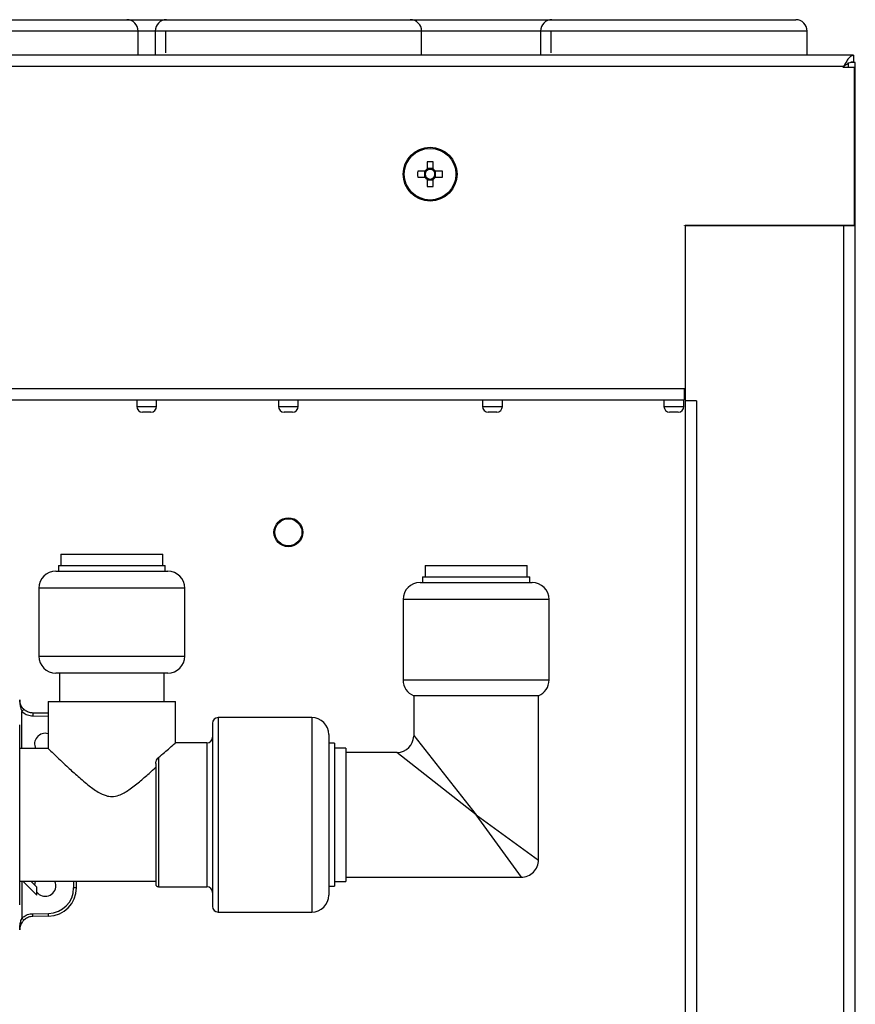
# Model space of a CAD drawing. Units: millimetres. Extents: x 7980 to 17463, y -1377 to 4127.
# Drawn here: x 9554 to 9701, y 567 to 741 of the extents above; entities that cross this region are included whole.
import ezdxf

# ---------------------------------------------------------------- set-up
doc = ezdxf.new("R2010")
doc.units = ezdxf.units.MM
doc.header["$LTSCALE"] = 10

msp = doc.modelspace()

# ---------------------------------------------------------------- linework, layer by layer
at = {"color": 7, "linetype": 'Continuous', "lineweight": 25}
for p, q in [((8908.06, 740.66), (9690.76, 740.66)), ((9692.76, 738.66), (8906.06, 738.66)), ((9574.76, 734.4), (9574.76, 738.66)), ((9577.76, 738.66), (9577.76, 734.4)), ((9579.56, 738.66), (9579.56, 734.81)), ((9624.76, 734.4), (9624.76, 738.66)), ((9645.76, 738.66), (9645.76, 734.4)), ((9647.55, 738.66), (9647.55, 734.81)), ((9692.76, 734.4), (9692.76, 738.66)), ((9700.96, 734.4), (8901.56, 734.4)), ((9700.96, 734.4), (9700.96, 733.2)), ((9699.26, 732.4), (8903.26, 732.4)), ((9699.19, 732.4), (9699.09, 732.3)), ((9699.09, 732.3), (9701.26, 732.3)), ((9699.26, 732.3), (9699.26, 732.4)), ((9700.06, 732.3), (9700.06, 733.1)), ((9701.26, 733.1), (9700.42, 733.1)), ((9701.06, 732.3), (9701.06, 704.36)), ((9701.26, -464.3), (9701.26, 733.1)), ((9625.75, 715.59), (9625.75, 714.3)), ((9626.78, 714.38), (9625.75, 714.38)), ((9626.78, 714.3), (9626.78, 715.59)), ((9625.36, 713.92), (9624.07, 713.92)), ((9624.07, 712.89), (9625.36, 712.89)), ((9625.28, 713.92), (9625.28, 712.89)), ((9625.75, 712.5), (9625.75, 711.21)), ((9625.75, 712.42), (9626.78, 712.42)), ((9626.78, 711.21), (9626.78, 712.5)), ((9628.45, 713.92), (9627.16, 713.92)), ((9627.16, 712.89), (9628.45, 712.89)), ((9627.24, 712.89), (9627.24, 713.92)), ((9701.26, 705.46), (9701.06, 705.46)), ((9671.08, 704.4), (9671.08, 704.36)), ((9701.06, 704.36), (9671.25, 704.36)), ((9671.25, 704.36), (9671.25, 675.6)), ((9701.26, 704.26), (9671.26, 704.26)), ((9671.26, 704.26), (9671.26, -435.46)), ((9681.76, 704.26), (9681.76, 704.36)), ((9699.26, -435.56), (9699.26, 704.36)), ((9700.06, 704.26), (9700.06, 704.36)), ((8931.27, 675.6), (9671.25, 675.6)), ((9671.08, 675.6), (9671.08, 673.6)), ((8931.44, 673.6), (9671.08, 673.6)), ((9574.51, 673.6), (9574.51, 672.41)), ((9578.01, 672.41), (9578.01, 673.6)), ((9599.51, 673.6), (9599.51, 672.41)), ((9603.01, 672.41), (9603.01, 673.6)), ((9635.51, 673.6), (9635.51, 672.41)), ((9639.01, 672.41), (9639.01, 673.6)), ((9667.51, 673.6), (9667.51, 672.41)), ((9671.01, 672.41), (9671.01, 673.6)), ((9673.26, 673.4), (9671.26, 673.4)), ((9673.26, 673.4), (9673.26, -404.6)), ((9574.51, 672.41), (9578.01, 672.41)), ((9577.01, 671.41), (9575.51, 671.41)), ((9599.51, 672.41), (9603.01, 672.41)), ((9602.01, 671.41), (9600.51, 671.41)), ((9635.51, 672.41), (9639.01, 672.41)), ((9638.01, 671.41), (9636.51, 671.41)), ((9667.51, 672.41), (9671.01, 672.41)), ((9670.01, 671.41), (9668.51, 671.41)), ((9561.12, 646.35), (9561.12, 644.35)), ((9561.12, 646.35), (9579.12, 646.35)), ((9579.12, 644.35), (9579.12, 646.35)), ((9560.24, 643.35), (9579.99, 643.35)), ((9560.74, 644.35), (9560.74, 643.35)), ((9560.74, 644.35), (9579.5, 644.35)), ((9579.5, 643.35), (9579.5, 644.35)), ((9625.37, 644.35), (9625.37, 642.35)), ((9625.37, 644.35), (9643.37, 644.35)), ((9643.37, 642.35), (9643.37, 644.35)), ((9624.49, 641.35), (9644.24, 641.35)), ((9624.9, 642.35), (9624.9, 641.35)), ((9624.9, 642.35), (9643.84, 642.35)), ((9643.84, 641.35), (9643.84, 642.35)), ((9557.24, 640.35), (9557.24, 628.35)), ((9582.99, 640.35), (9557.24, 640.35)), ((9582.99, 628.35), (9582.99, 640.35)), ((9621.49, 638.35), (9621.49, 624.14)), ((9647.24, 638.35), (9621.49, 638.35)), ((9647.24, 624.14), (9647.24, 638.35)), ((9557.24, 628.35), (9582.99, 628.35)), ((9579.99, 625.35), (9560.24, 625.35)), ((9560.87, 625.35), (9560.87, 620.35)), ((9579.37, 620.35), (9579.37, 625.35)), ((9621.49, 624.14), (9647.24, 624.14)), ((9558.87, 620.35), (9558.87, 612.04)), ((9558.87, 620.35), (9581.37, 620.35)), ((9581.37, 612.96), (9581.37, 620.35)), ((9623.37, 621.35), (9623.37, 614.35)), ((9645.37, 621.35), (9623.37, 621.35)), ((9645.37, 592.35), (9645.37, 621.35)), ((9554.26, 612.05), (9554.26, 618.59)), ((9558.87, 618.27), (9556.16, 618.31)), ((9556.16, 617.81), (9558.87, 617.77)), ((9605.37, 617.51), (9588.87, 617.51)), ((9588.87, 617.51), (9588.87, 583.19)), ((9605.37, 617.51), (9605.37, 583.19)), ((9553.87, 584.46), (9553.87, 616.25)), ((9587.87, 616.51), (9587.87, 584.19)), ((9608.37, 614.51), (9608.37, 586.19)), ((9623.37, 614.35), (9634.37, 600.35)), ((9558.89, 612.05), (9553.87, 612.05)), ((9586.87, 613.05), (9581.26, 613.05)), ((9586.87, 613.05), (9586.87, 587.65)), ((9609.37, 612.97), (9608.37, 612.97)), ((9609.37, 612.97), (9609.37, 587.74)), ((9611.37, 612.1), (9609.37, 612.1)), ((9611.37, 612.1), (9611.37, 588.6)), ((9578.37, 610.49), (9578.37, 587.65)), ((9620.37, 611.35), (9611.37, 611.35)), ((9634.37, 600.35), (9620.37, 611.35)), ((9577.87, 609.43), (9577.87, 588.15)), ((9634.37, 600.35), (9645.37, 592.35)), ((9642.37, 589.35), (9634.37, 600.35)), ((9611.37, 589.35), (9642.37, 589.35)), ((9553.87, 588.65), (9577.87, 588.65)), ((9554.26, 588.65), (9554.26, 582.12)), ((9554.4, 588.65), (9556.87, 586.18)), ((9556.87, 587.6), (9555.81, 588.65)), ((9556.87, 586.18), (9556.87, 587.6)), ((9563.38, 588.65), (9563.38, 587.44)), ((9563.87, 587.44), (9563.38, 587.44)), ((9563.87, 587.44), (9563.87, 588.65)), ((9578.37, 587.65), (9586.87, 587.65)), ((9608.37, 587.74), (9609.37, 587.74)), ((9609.37, 588.6), (9611.37, 588.6)), ((9556.16, 582.89), (9558.95, 582.94)), ((9558.95, 582.44), (9556.16, 582.39)), ((9588.87, 583.19), (9605.37, 583.19))]:
    msp.add_line(p, q, dxfattribs=at)
for centre, radius in [((9626.26, 713.4), 4.75), ((9626.26, 713.4), 4.56), ((9601.26, 650.2), 2.55), ((9601.26, 650.2), 2.4)]:
    msp.add_circle(centre, radius, dxfattribs=at)
for centre, radius, start, end in [((9572.76, 738.66), 2, 0, 90), ((9579.76, 738.66), 2, 90, 180), ((9622.76, 738.66), 2, 0, 90), ((9647.76, 738.66), 2, 90, 180), ((9690.76, 738.66), 2, 0, 90), ((9626.26, 713.4), 1.04, 119.7494, 150.2506), ((9626.26, 713.4), 0.851, 217.2411, 142.7589), ((9626.26, 697.99), 17.61, 88.3239, 91.6761), ((9626.26, 713.4), 1.04, 29.7494, 60.2506), ((9641.67, 713.4), 17.61, 178.3239, 181.6761), ((9626.26, 713.4), 1.04, 209.7494, 240.2506), ((9626.26, 713.4), 0.851, 142.7589, 217.2411), ((9626.26, 713.4), 1.04, 299.7494, 330.2506), ((9610.85, 713.4), 17.61, 358.3239, 1.6761), ((9626.26, 728.81), 17.61, 268.3239, 271.6761), ((9575.51, 672.41), 1, 180, 270), ((9577.01, 672.41), 1, 270, 0), ((9600.51, 672.41), 1, 180, 270), ((9602.01, 672.41), 1, 270, 360), ((9636.51, 672.41), 1, 180, 270), ((9638.01, 672.41), 1, 270, 0), ((9668.51, 672.41), 1, 180, 270), ((9670.01, 672.41), 1, 270, 0), ((9560.24, 640.35), 3, 90, 180), ((9579.99, 640.35), 3, 0, 90), ((9624.49, 638.35), 3, 90, 180), ((9644.24, 638.35), 3, 0, 90), ((9560.24, 628.35), 3, 180, 270), ((9579.99, 628.35), 3, 270, 360), ((9624.49, 624.14), 3, 180, 247.9757), ((9644.24, 624.14), 3, 292.0243, 360), ((9547.29, 625.36), 9.71, 315.811, 318.7251), ((9588.87, 616.51), 1, 90, 180), ((9605.37, 614.51), 3, 0, 90), ((9558.37, 612.85), 1.88, 74.5637, 205.2365), ((9586.87, 614.05), 1, 270, 0), ((9620.37, 614.35), 3, 272.0695, 357.8143), ((9642.37, 592.35), 3, 269.3779, 0.9376), ((9558.37, 587.85), 1.88, 154.7635, 176.4556), ((9558.37, 587.85), 1.88, 216.8966, 360), ((9558.88, 587.44), 4.5, 271, 0), ((9558.87, 587.44), 5, 271, 0), ((9558.37, 587.85), 1.88, 0, 25.2365), ((9578.37, 588.15), 0.5, 180, 270), ((9586.87, 586.65), 1, 360, 90), ((9605.37, 586.19), 3, 270, 360), ((9588.87, 584.19), 1, 180, 270), ((9547.29, 575.35), 9.71, 41.2749, 44.189), ((9551.79, 582.69), 7.17, 358.0016, 1.9984)]:
    msp.add_arc(centre, radius, start, end, dxfattribs=at)
for points in [[(9700.96, 734.4), (9700.81, 734.37), (9700.52, 734.31), (9700.08, 733.85), (9699.63, 733.19), (9699.34, 732.66), (9699.19, 732.4)], [(9700.96, 733.2), (9700.81, 733.19), (9700.52, 733.16), (9700.08, 732.98), (9699.63, 732.71), (9699.34, 732.51), (9699.19, 732.4)], [(9556.16, 618.31), (9556.16, 618.31), (9556.16, 618.29), (9556.16, 618.18), (9556.16, 618.01), (9556.16, 617.88), (9556.16, 617.81)], [(9556.16, 582.39), (9556.16, 582.4), (9556.16, 582.42), (9556.16, 582.53), (9556.16, 582.7), (9556.16, 582.83), (9556.16, 582.89)]]:
    msp.add_open_spline(points, degree=3, dxfattribs=at)
for points, knots in [([(9553.87, 620.65), (9553.87, 620.64), (9553.87, 620.34), (9553.91, 619.79), (9554.05, 619.11), (9554.2, 618.73), (9554.26, 618.59)], [0, 0, 0, 0, 0.004987, 0.439992, 0.783484, 1, 1, 1, 1]), ([(9554.6, 618.95), (9554.49, 619.07), (9554.21, 619.36), (9553.94, 619.94), (9553.87, 620.39), (9553.87, 620.65), (9553.87, 620.65)], [0, 0, 0, 0, 0.226204, 0.567968, 0.995431, 1, 1, 1, 1]), ([(9554.26, 618.59), (9554.51, 618.4), (9555, 618.01), (9555.7, 617.83), (9556.09, 617.82), (9556.16, 617.81)], [0, 0, 0, 0, 0.444325, 0.899266, 1, 1, 1, 1]), ([(9556.16, 618.31), (9556.16, 618.31), (9556.1, 618.32), (9555.78, 618.33), (9555.21, 618.47), (9554.8, 618.8), (9554.6, 618.95)], [0, 0, 0, 0, 0.0000348, 0.1007354, 0.5556797, 1, 1, 1, 1]), ([(9558.89, 612.04), (9558.94, 611.98), (9559.06, 611.87), (9559.95, 611.02), (9561.02, 610), (9562.29, 608.81), (9563.91, 607.33), (9565.75, 605.74), (9567.47, 604.45), (9568.92, 603.72), (9570.19, 603.5), (9571.64, 603.8), (9573.27, 604.8), (9575.01, 606.18), (9576.58, 607.56), (9577.48, 608.39), (9577.87, 608.74)], [0, 0, 0, 0, 0.089399, 0.182076, 0.248865, 0.317564, 0.408401, 0.501819, 0.57819, 0.629236, 0.663663, 0.705349, 0.773912, 0.854667, 0.937193, 1, 1, 1, 1]), ([(9578.37, 610.49), (9578.73, 610.79), (9579.47, 611.4), (9580.51, 612.3), (9581.3, 612.99), (9581.27, 612.97), (9581.26, 612.96)], [0, 0, 0, 0, 0.214909, 0.435169, 0.78699, 1, 1, 1, 1]), ([(9577.87, 609.43), (9577.87, 609.45), (9577.87, 609.57), (9577.93, 609.83), (9578.09, 610.21), (9578.27, 610.4), (9578.37, 610.49)], [0, 0, 0, 0, 0.040042, 0.268958, 0.620126, 1, 1, 1, 1]), ([(9553.87, 580.06), (9553.87, 580.06), (9553.87, 580.37), (9553.91, 580.91), (9554.05, 581.6), (9554.2, 581.97), (9554.26, 582.12)], [0, 0, 0, 0, 0.004987, 0.439992, 0.783484, 1, 1, 1, 1]), ([(9554.26, 582.12), (9554.51, 582.31), (9555, 582.7), (9555.7, 582.88), (9556.09, 582.89), (9556.16, 582.89)], [0, 0, 0, 0, 0.444325, 0.899266, 1, 1, 1, 1]), ([(9556.16, 582.39), (9556.16, 582.39), (9556.1, 582.39), (9555.78, 582.38), (9555.21, 582.23), (9554.8, 581.91), (9554.6, 581.76)], [0, 0, 0, 0, 0.000035, 0.100735, 0.55568, 1, 1, 1, 1]), ([(9554.6, 581.76), (9554.49, 581.64), (9554.21, 581.34), (9553.94, 580.77), (9553.87, 580.32), (9553.87, 580.06), (9553.87, 580.06)], [0, 0, 0, 0, 0.226204, 0.567968, 0.995431, 1, 1, 1, 1])]:
    msp.add_open_spline(points, degree=3, knots=knots, dxfattribs=at)

doc.saveas('drawing.dxf')
